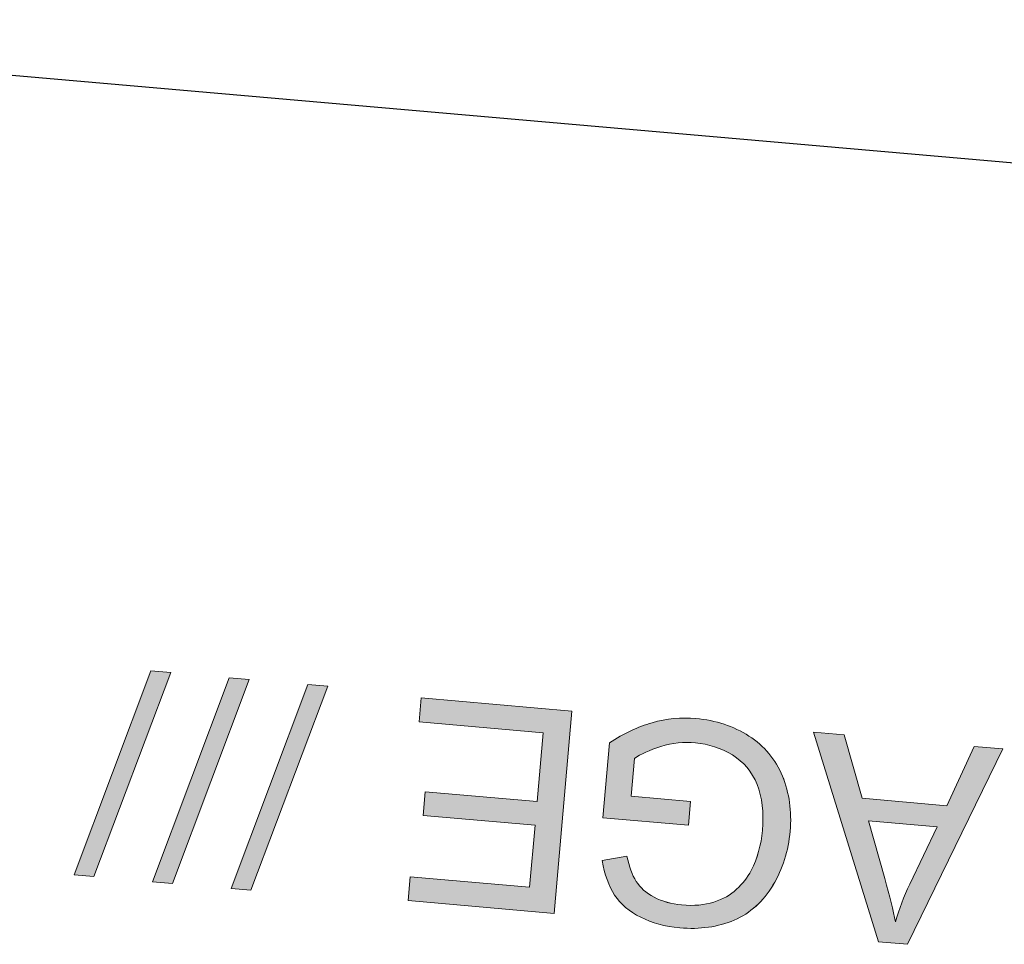
# Model space of a CAD drawing. Units: inches. Extents: x 39 to 962, y -746 to -130.
# Drawn here: x 528 to 602, y -270 to -201 of the extents above; entities that cross this region are included whole.
import ezdxf

# ---------------------------------------------------------------- set-up
doc = ezdxf.new("R2010")
doc.units = ezdxf.units.IN
doc.header["$MEASUREMENT"] = 0
doc.layers.add('Layer 1', color=7, linetype='Continuous')

# ---------------------------------------------------------------- blocks, each defined once
blk = doc.blocks.new('block 283')
at = {"layer": 'Layer 1', "color": 7, "lineweight": 25, "true_color": 0xffffff}
blk.add_lwpolyline([(943.602, -241.374), (480.105, -200.823)], dxfattribs=at)
blk = doc.blocks.new('block 282')
at = {"layer": 'Layer 1'}
blk.add_blockref('block 283', (0, 0), dxfattribs=at)
blk = doc.blocks.new('block 361')
at = {"layer": 'Layer 1', "lineweight": 0}
blk.add_lwpolyline([(601.613, -255.247), (594.496, -269.834), (592.344, -269.646), (587.487, -254.012), (589.763, -254.21), (591.123, -258.936), (597.435, -259.488), (599.492, -255.062), (601.613, -255.247)], dxfattribs=at)
blk = doc.blocks.new('block 362')
at = {"layer": 'Layer 1', "lineweight": 0}
blk.add_open_spline([(596.716, -261.065), (596.716, -261.065), (591.599, -260.617), (591.599, -260.617), (591.599, -260.617), (592.808, -264.935), (592.808, -264.935), (593.178, -266.247), (593.444, -267.321), (593.605, -268.158), (593.882, -267.207), (594.237, -266.27), (594.671, -265.347), (594.671, -265.347), (596.716, -261.065), (596.716, -261.065)], degree=3, knots=[0, 0, 0, 0, 1, 1, 1, 2, 2, 2, 3, 3, 3, 4, 4, 4, 5, 5, 5, 5], dxfattribs=at)
blk = doc.blocks.new('block 363')
at = {"layer": 'Layer 1', "true_color": 0xed1f24}
h = blk.add_hatch(color=22, dxfattribs=at)
h.dxf.hatch_style = 2
h.paths.add_polyline_path([(601.614, -255.247), (594.497, -269.834), (592.345, -269.646), (587.487, -254.012), (589.763, -254.21), (591.124, -258.936), (597.435, -259.488), (599.493, -255.062)])
edge = h.paths.add_edge_path()
edge.add_spline(control_points=[(596.716, -261.065), (596.716, -261.065), (591.599, -260.617), (591.599, -260.617), (591.599, -260.617), (592.808, -264.935), (592.808, -264.935), (593.178, -266.247), (593.443, -267.321), (593.605, -268.158), (593.882, -267.208), (594.238, -266.27), (594.671, -265.347), (594.671, -265.347), (596.716, -261.065), (596.716, -261.065)], knot_values=[0, 0, 0, 0, 1, 1, 1, 2, 2, 2, 3, 3, 3, 4, 4, 4, 5, 5, 5, 5], degree=3, periodic=1)
at = {"layer": 'Layer 1', "lineweight": 0}
blk.add_lwpolyline([(601.614, -255.247), (594.497, -269.834), (592.345, -269.646), (587.487, -254.012), (589.763, -254.21), (591.124, -258.936), (597.435, -259.488), (599.493, -255.062), (601.614, -255.247), (601.614, -255.247)], dxfattribs=at)
blk.add_open_spline([(596.716, -261.065), (596.716, -261.065), (591.599, -260.617), (591.599, -260.617), (591.599, -260.617), (592.808, -264.935), (592.808, -264.935), (593.178, -266.247), (593.443, -267.321), (593.605, -268.158), (593.882, -267.208), (594.238, -266.27), (594.671, -265.347), (594.671, -265.347), (596.716, -261.065), (596.716, -261.065)], degree=3, knots=[0, 0, 0, 0, 1, 1, 1, 2, 2, 2, 3, 3, 3, 4, 4, 4, 5, 5, 5, 5], dxfattribs=at)
blk = doc.blocks.new('block 364')
at = {"layer": 'Layer 1', "lineweight": 0}
blk.add_open_spline([(578.311, -259.174), (578.311, -259.174), (578.156, -260.945), (578.156, -260.945), (578.156, -260.945), (571.761, -260.396), (571.761, -260.396), (571.761, -260.396), (572.251, -254.795), (572.251, -254.795), (573.301, -254.099), (574.365, -253.598), (575.443, -253.295), (576.521, -252.991), (577.608, -252.888), (578.707, -252.984), (580.19, -253.114), (581.509, -253.549), (582.664, -254.29), (583.82, -255.03), (584.655, -256.029), (585.168, -257.284), (585.68, -258.539), (585.872, -259.908), (585.742, -261.391), (585.614, -262.859), (585.186, -264.204), (584.46, -265.423), (583.735, -266.642), (582.769, -267.511), (581.561, -268.028), (580.354, -268.545), (578.999, -268.738), (577.495, -268.606), (576.404, -268.511), (575.433, -268.247), (574.582, -267.817), (573.731, -267.386), (573.082, -266.833), (572.637, -266.158), (572.191, -265.482), (571.882, -264.625), (571.71, -263.587), (571.71, -263.587), (573.555, -263.25), (573.555, -263.25), (573.714, -264.039), (573.943, -264.668), (574.241, -265.136), (574.539, -265.605), (574.988, -265.999), (575.59, -266.317), (576.191, -266.637), (576.873, -266.83), (577.635, -266.896), (578.548, -266.976), (579.349, -266.906), (580.039, -266.686), (580.729, -266.466), (581.299, -266.148), (581.746, -265.731), (582.195, -265.313), (582.556, -264.843), (582.83, -264.321), (583.296, -263.421), (583.577, -262.426), (583.672, -261.334), (583.79, -259.989), (583.656, -258.843), (583.272, -257.896), (582.888, -256.95), (582.273, -256.218), (581.426, -255.702), (580.579, -255.185), (579.658, -254.883), (578.662, -254.796), (577.797, -254.72), (576.939, -254.812), (576.086, -255.073), (575.233, -255.334), (574.578, -255.635), (574.119, -255.975), (574.119, -255.975), (573.873, -258.786), (573.873, -258.786), (573.873, -258.786), (578.311, -259.174), (578.311, -259.174)], degree=3, knots=[0, 0, 0, 0, 1, 1, 1, 2, 2, 2, 3, 3, 3, 4, 4, 4, 5, 5, 5, 6, 6, 6, 7, 7, 7, 8, 8, 8, 9, 9, 9, 10, 10, 10, 11, 11, 11, 12, 12, 12, 13, 13, 13, 14, 14, 14, 15, 15, 15, 16, 16, 16, 17, 17, 17, 18, 18, 18, 19, 19, 19, 20, 20, 20, 21, 21, 21, 22, 22, 22, 23, 23, 23, 24, 24, 24, 25, 25, 25, 26, 26, 26, 27, 27, 27, 28, 28, 28, 29, 29, 29, 29], dxfattribs=at)
blk = doc.blocks.new('block 365')
at = {"layer": 'Layer 1', "true_color": 0xed1f24}
h = blk.add_hatch(color=22, dxfattribs=at)
h.dxf.hatch_style = 2
edge = h.paths.add_edge_path()
edge.add_spline(control_points=[(578.31, -259.174), (578.31, -259.174), (578.156, -260.946), (578.156, -260.946), (578.156, -260.946), (571.76, -260.396), (571.76, -260.396), (571.76, -260.396), (572.251, -254.795), (572.251, -254.795), (573.3, -254.099), (574.365, -253.598), (575.443, -253.295), (576.52, -252.991), (577.609, -252.888), (578.707, -252.984), (580.189, -253.114), (581.508, -253.548), (582.665, -254.29), (583.82, -255.03), (584.655, -256.029), (585.168, -257.285), (585.68, -258.539), (585.872, -259.908), (585.742, -261.391), (585.614, -262.86), (585.186, -264.204), (584.461, -265.424), (583.735, -266.643), (582.768, -267.511), (581.561, -268.028), (580.354, -268.545), (578.999, -268.738), (577.495, -268.606), (576.404, -268.511), (575.433, -268.247), (574.582, -267.817), (573.731, -267.386), (573.083, -266.833), (572.637, -266.158), (572.191, -265.482), (571.882, -264.625), (571.709, -263.587), (571.709, -263.587), (573.555, -263.251), (573.555, -263.251), (573.715, -264.039), (573.943, -264.668), (574.241, -265.136), (574.539, -265.605), (574.988, -265.999), (575.59, -266.318), (576.191, -266.637), (576.873, -266.83), (577.635, -266.897), (578.548, -266.976), (579.349, -266.906), (580.04, -266.686), (580.729, -266.466), (581.299, -266.148), (581.747, -265.731), (582.195, -265.314), (582.556, -264.843), (582.83, -264.322), (583.296, -263.422), (583.577, -262.426), (583.672, -261.334), (583.79, -259.989), (583.656, -258.843), (583.272, -257.897), (582.888, -256.95), (582.273, -256.218), (581.426, -255.702), (580.579, -255.185), (579.658, -254.883), (578.663, -254.796), (577.797, -254.72), (576.939, -254.812), (576.086, -255.073), (575.233, -255.334), (574.578, -255.635), (574.119, -255.975), (574.119, -255.975), (573.873, -258.786), (573.873, -258.786), (573.873, -258.786), (578.31, -259.174), (578.31, -259.174)], knot_values=[0, 0, 0, 0, 1, 1, 1, 2, 2, 2, 3, 3, 3, 4, 4, 4, 5, 5, 5, 6, 6, 6, 7, 7, 7, 8, 8, 8, 9, 9, 9, 10, 10, 10, 11, 11, 11, 12, 12, 12, 13, 13, 13, 14, 14, 14, 15, 15, 15, 16, 16, 16, 17, 17, 17, 18, 18, 18, 19, 19, 19, 20, 20, 20, 21, 21, 21, 22, 22, 22, 23, 23, 23, 24, 24, 24, 25, 25, 25, 26, 26, 26, 27, 27, 27, 28, 28, 28, 29, 29, 29, 29], degree=3, periodic=1)
at = {"layer": 'Layer 1', "lineweight": 0}
blk.add_open_spline([(578.31, -259.174), (578.31, -259.174), (578.156, -260.946), (578.156, -260.946), (578.156, -260.946), (571.76, -260.396), (571.76, -260.396), (571.76, -260.396), (572.251, -254.795), (572.251, -254.795), (573.3, -254.099), (574.365, -253.598), (575.443, -253.295), (576.52, -252.991), (577.609, -252.888), (578.707, -252.984), (580.189, -253.114), (581.508, -253.548), (582.665, -254.29), (583.82, -255.03), (584.655, -256.029), (585.168, -257.285), (585.68, -258.539), (585.872, -259.908), (585.742, -261.391), (585.614, -262.86), (585.186, -264.204), (584.461, -265.424), (583.735, -266.643), (582.768, -267.511), (581.561, -268.028), (580.354, -268.545), (578.999, -268.738), (577.495, -268.606), (576.404, -268.511), (575.433, -268.247), (574.582, -267.817), (573.731, -267.386), (573.083, -266.833), (572.637, -266.158), (572.191, -265.482), (571.882, -264.625), (571.709, -263.587), (571.709, -263.587), (573.555, -263.251), (573.555, -263.251), (573.715, -264.039), (573.943, -264.668), (574.241, -265.136), (574.539, -265.605), (574.988, -265.999), (575.59, -266.318), (576.191, -266.637), (576.873, -266.83), (577.635, -266.897), (578.548, -266.976), (579.349, -266.906), (580.04, -266.686), (580.729, -266.466), (581.299, -266.148), (581.747, -265.731), (582.195, -265.314), (582.556, -264.843), (582.83, -264.322), (583.296, -263.422), (583.577, -262.426), (583.672, -261.334), (583.79, -259.989), (583.656, -258.843), (583.272, -257.897), (582.888, -256.95), (582.273, -256.218), (581.426, -255.702), (580.579, -255.185), (579.658, -254.883), (578.663, -254.796), (577.797, -254.72), (576.939, -254.812), (576.086, -255.073), (575.233, -255.334), (574.578, -255.635), (574.119, -255.975), (574.119, -255.975), (573.873, -258.786), (573.873, -258.786), (573.873, -258.786), (578.31, -259.174), (578.31, -259.174)], degree=3, knots=[0, 0, 0, 0, 1, 1, 1, 2, 2, 2, 3, 3, 3, 4, 4, 4, 5, 5, 5, 6, 6, 6, 7, 7, 7, 8, 8, 8, 9, 9, 9, 10, 10, 10, 11, 11, 11, 12, 12, 12, 13, 13, 13, 14, 14, 14, 15, 15, 15, 16, 16, 16, 17, 17, 17, 18, 18, 18, 19, 19, 19, 20, 20, 20, 21, 21, 21, 22, 22, 22, 23, 23, 23, 24, 24, 24, 25, 25, 25, 26, 26, 26, 27, 27, 27, 28, 28, 28, 29, 29, 29, 29], dxfattribs=at)
blk = doc.blocks.new('block 366')
at = {"layer": 'Layer 1', "lineweight": 0}
blk.add_lwpolyline([(569.449, -252.434), (568.128, -267.527), (557.215, -266.573), (557.37, -264.791), (566.287, -265.571), (566.691, -260.948), (558.341, -260.218), (558.496, -258.447), (566.846, -259.177), (567.296, -254.04), (558.029, -253.229), (558.185, -251.448), (569.449, -252.434)], dxfattribs=at)
blk = doc.blocks.new('block 367')
at = {"layer": 'Layer 1', "true_color": 0xed1f24}
h = blk.add_hatch(color=22, dxfattribs=at)
h.dxf.hatch_style = 2
h.paths.add_polyline_path([(569.449, -252.434), (568.129, -267.527), (557.215, -266.573), (557.371, -264.792), (566.287, -265.571), (566.691, -260.948), (558.341, -260.218), (558.496, -258.447), (566.846, -259.178), (567.296, -254.04), (558.029, -253.229), (558.185, -251.448)])
at = {"layer": 'Layer 1', "lineweight": 0}
blk.add_lwpolyline([(569.449, -252.434), (568.129, -267.527), (557.215, -266.573), (557.371, -264.792), (566.287, -265.571), (566.691, -260.948), (558.341, -260.218), (558.496, -258.447), (566.846, -259.178), (567.296, -254.04), (558.029, -253.229), (558.185, -251.448), (569.449, -252.434), (569.449, -252.434)], dxfattribs=at)
blk = doc.blocks.new('block 368')
at = {"layer": 'Layer 1', "lineweight": 0}
blk.add_lwpolyline([(551.217, -250.579), (545.475, -265.805), (543.993, -265.675), (549.724, -250.448), (551.217, -250.579)], dxfattribs=at)
blk = doc.blocks.new('block 369')
at = {"layer": 'Layer 1', "true_color": 0xed1f24}
h = blk.add_hatch(color=22, dxfattribs=at)
h.dxf.hatch_style = 2
h.paths.add_polyline_path([(551.217, -250.579), (545.475, -265.805), (543.993, -265.675), (549.724, -250.448)])
at = {"layer": 'Layer 1', "lineweight": 0}
blk.add_lwpolyline([(551.217, -250.579), (545.475, -265.805), (543.993, -265.675), (549.724, -250.448), (551.217, -250.579), (551.217, -250.579)], dxfattribs=at)
blk = doc.blocks.new('block 370')
at = {"layer": 'Layer 1', "lineweight": 0}
blk.add_lwpolyline([(545.358, -250.066), (539.617, -265.292), (538.134, -265.162), (543.866, -249.935), (545.358, -250.066)], dxfattribs=at)
blk = doc.blocks.new('block 371')
at = {"layer": 'Layer 1', "true_color": 0xed1f24}
h = blk.add_hatch(color=22, dxfattribs=at)
h.dxf.hatch_style = 2
h.paths.add_polyline_path([(545.358, -250.067), (539.617, -265.292), (538.134, -265.162), (543.866, -249.936)])
at = {"layer": 'Layer 1', "lineweight": 0}
blk.add_lwpolyline([(545.358, -250.067), (539.617, -265.292), (538.134, -265.162), (543.866, -249.936), (545.358, -250.067), (545.358, -250.067)], dxfattribs=at)
blk = doc.blocks.new('block 372')
at = {"layer": 'Layer 1', "lineweight": 0}
blk.add_lwpolyline([(539.5, -249.554), (533.758, -264.78), (532.276, -264.65), (538.007, -249.423), (539.5, -249.554)], dxfattribs=at)
blk = doc.blocks.new('block 373')
at = {"layer": 'Layer 1', "true_color": 0xed1f24}
h = blk.add_hatch(color=22, dxfattribs=at)
h.dxf.hatch_style = 2
h.paths.add_polyline_path([(539.5, -249.554), (533.758, -264.78), (532.276, -264.65), (538.006, -249.423)])
at = {"layer": 'Layer 1', "lineweight": 0}
blk.add_lwpolyline([(539.5, -249.554), (533.758, -264.78), (532.276, -264.65), (538.006, -249.423), (539.5, -249.554), (539.5, -249.554)], dxfattribs=at)
blk = doc.blocks.new('block 312')
at = {"layer": 'Layer 1'}
for name in ['block 372', 'block 373', 'block 370', 'block 371', 'block 368', 'block 369', 'block 366', 'block 367', 'block 365', 'block 364', 'block 361', 'block 363', 'block 362']:
    blk.add_blockref(name, (0, 0), dxfattribs=at)
blk = doc.blocks.new('block 239')
at = {"layer": 'Layer 1'}
for name in ['block 282', 'block 312']:
    blk.add_blockref(name, (0, 0), dxfattribs=at)

msp = doc.modelspace()

# ---------------------------------------------------------------- block references
at = {"layer": 'Layer 1'}
msp.add_blockref('block 239', (0, 0), dxfattribs=at)

doc.saveas('drawing.dxf')
